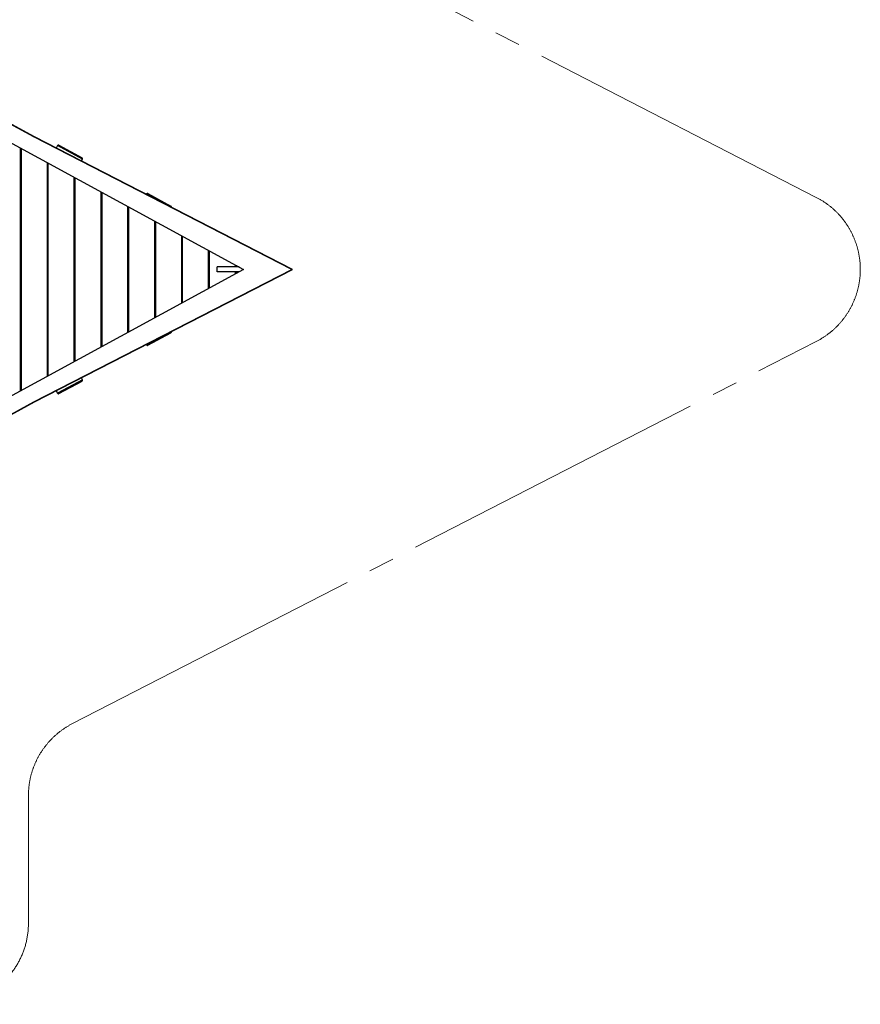
# Model space of a CAD drawing. Units: millimetres. Extents: x 7137 to 22186, y 5651 to 18103.
# Drawn here: x 18037 to 22186, y 7722 to 12583 of the extents above; entities that cross this region are included whole.
import ezdxf

# ---------------------------------------------------------------- set-up
doc = ezdxf.new("R2010")
doc.units = ezdxf.units.MM
doc.header["$LTSCALE"] = 100
doc.linetypes.add('SLD-Centrada-trazos-largos', pattern=[19.05, 15.24, -1.27, 1.27, -1.27])
doc.linetypes.add('SLD-Continua', pattern=[0])

msp = doc.modelspace()

# ---------------------------------------------------------------- linework, layer by layer
at = {"color": 7, "linetype": 'SLD-Centrada-trazos-largos', "lineweight": 18}
for p, q in [((21969.3, 11706.2), (20104.8, 12664.3)), ((18297.1, 9107.6), (21969.3, 10994.7)), ((18079.9, 8121.8), (18079.9, 8751.8))]:
    msp.add_line(p, q, dxfattribs=at)
at = {"color": 7, "linetype": 'SLD-Continua', "lineweight": 25}
for p, q in [((18107.3, 12004.4), (16951.7, 12632.9)), ((18110.5, 12004.4), (16955, 12632.9)), ((16951.7, 12542), (19142.4, 11350.4)), ((19379.8, 11350.4), (18107.3, 12004.4)), ((18107.3, 12004.4), (18110.5, 12004.4)), ((19383.1, 11350.4), (18110.5, 12004.4)), ((18223.4, 11962), (18216.8, 11949.8)), ((18346.4, 11895.1), (18223.4, 11962)), ((18230.2, 11964), (18344.4, 11901.9)), ((18039, 11950.6), (18039, 10750.3)), ((18043.7, 11948.1), (18043.7, 10752.8)), ((18171.7, 11878.5), (18171.7, 10822.4)), ((18176.3, 11875.9), (18176.3, 10824.9)), ((18341.4, 11885.8), (18346.4, 11895.1)), ((18304.3, 11806.3), (18304.3, 10894.6)), ((18308.9, 11803.8), (18308.9, 10897.1)), ((18436.9, 11734.2), (18436.9, 10966.7)), ((18441.5, 11731.7), (18441.5, 10969.2)), ((18662.7, 11723.1), (18661.6, 11721.2)), ((18744, 11678.9), (18662.7, 11723.1)), ((18669.5, 11725.1), (18783.7, 11663)), ((18569.5, 11662), (18569.5, 11038.8)), ((18574.2, 11659.5), (18574.2, 11041.3)), ((18702.2, 11589.9), (18702.2, 11111)), ((18706.8, 11587.4), (18706.8, 11113.5)), ((18834.8, 11517.8), (18834.8, 11183.1)), ((18839.4, 11515.3), (18839.4, 11185.6)), ((18967.4, 11445.6), (18967.4, 11255.2)), ((18972, 11443.1), (18972, 11257.8)), ((19142.4, 11350.4), (16951.7, 10158.9)), ((18107.3, 10696.5), (19379.8, 11350.4)), ((18110.5, 10696.5), (19383.1, 11350.4)), ((19011.8, 11337.9), (19011.8, 11362.9)), ((19119.5, 11362.9), (19011.8, 11362.9)), ((19119.5, 11337.9), (19011.8, 11337.9)), ((19100, 11373.5), (19100, 11362.9)), ((19100, 11337.9), (19100, 11327.4)), ((19104.7, 11371), (19104.7, 11362.9)), ((19104.7, 11337.9), (19104.7, 11329.9)), ((19379.8, 11350.4), (19383.1, 11350.4)), ((18669.5, 10975.8), (18783.7, 11037.9)), ((18744, 11022), (18662.7, 10977.8)), ((18661.6, 10979.7), (18662.7, 10977.8)), ((18346.4, 10805.8), (18223.4, 10738.9)), ((18230.2, 10736.9), (18344.4, 10799)), ((18346.4, 10805.8), (18341.4, 10815.1)), ((18216.8, 10751.1), (18223.4, 10738.9)), ((16951.7, 10068), (18107.3, 10696.5)), ((16955, 10068), (18110.5, 10696.5)), ((18107.3, 10696.5), (18110.5, 10696.5))]:
    msp.add_line(p, q, dxfattribs=at)
for centre, start, end in [((18227.8, 11959.6), 61.4577, 151.4577), ((18342, 11897.5), 331.4577, 61.4577), ((18667.1, 11720.7), 61.4577, 151.4577), ((18781.3, 11658.6), 344.2999, 61.4577), ((18781.3, 11042.3), 298.5423, 15.7001), ((18667.1, 10980.2), 208.5423, 298.5423), ((18342, 10803.4), 298.5423, 28.5423), ((18227.8, 10741.3), 208.5423, 298.5423)]:
    msp.add_arc(centre, 5, start, end, dxfattribs=at)
at = {"color": 7, "linetype": 'SLD-Centrada-trazos-largos', "lineweight": 18}
for centre, start, end in [((21786.5, 11350.4), 297.1979, 62.8021), ((18479.9, 8751.8), 117.1979, 180), ((17679.9, 8121.8), 270, 0)]:
    msp.add_arc(centre, 400, start, end, dxfattribs=at)

doc.saveas('drawing.dxf')
